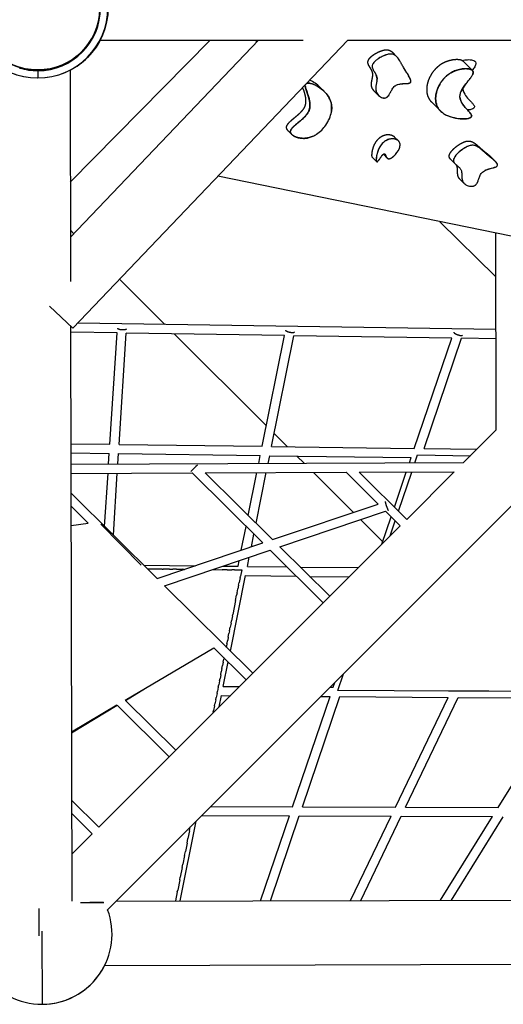
# Model space of a CAD drawing. Units: millimetres. Extents: x 51151 to 62064, y -7247 to 5737.
# Drawn here: x 55781 to 56828, y -2158 to -26 of the extents above; entities that cross this region are included whole.
import ezdxf

# ---------------------------------------------------------------- set-up
doc = ezdxf.new("R2010")
doc.units = ezdxf.units.MM
doc.header["$LTSCALE"] = 500
doc.header["$MEASUREMENT"] = 0
doc.layers.add('Default', color=7, linetype='Continuous', true_color=0x000000)
doc.layers.add('Make2D', color=7, linetype='Continuous', true_color=0x000000)

msp = doc.modelspace()

# ---------------------------------------------------------------- linework, layer by layer
at = {"layer": 'Default'}
msp.add_circle((55820.341, 0), 152.4, dxfattribs=at)
at = {"layer": 'Make2D'}
for p, q in [((56193.688, -69.901), (55891.046, -377.871)), ((55891.316, -496.827), (56298.668, -69.915)), ((55896.242, -694.029), (56491.736, -69.941)), ((55955.331, -69.868), (56395.202, -69.928)), ((56294.884, -73.881), (56290.847, -69.914)), ((56491.736, -69.941), (57745.82, -70.112)), ((56588.067, -96.21), (56596.943, -105.129)), ((56592.59, -101.946), (56592.666, -102.062)), ((56741.949, -116.158), (56761.259, -135.561)), ((55781.463, -129.04), (55781.513, -128.873)), ((55820.649, -136.162), (55820.685, -151.999)), ((55890.496, -134.841), (55891.534, -592.91)), ((55971.785, -1952.809), (57780.61, -143.408)), ((56737.709, -132.622), (56737.755, -132.558)), ((56688.267, -170.196), (56688.282, -170.084)), ((56431.774, -172.381), (56440.207, -180.854)), ((56436.171, -177.243), (56436.102, -177.159)), ((56557.592, -188.954), (56548.903, -180.223)), ((56554.253, -184.221), (56554.177, -184.18)), ((56586.206, -178.975), (56586.928, -177.711)), ((56692.001, -223.279), (56672.605, -203.79)), ((56449.462, -244.964), (56449.081, -245.705)), ((56370.369, -274.309), (56361.496, -265.393)), ((56367.822, -269.632), (56367.845, -269.642)), ((56592.317, -279.238), (56601.184, -288.148)), ((56595.401, -284.803), (56595.408, -284.834)), ((56556.455, -310.766), (56556.416, -310.817)), ((56576.82, -325.259), (56568.651, -317.05)), ((56572.591, -317.564), (56572.508, -317.578)), ((56604.437, -300.445), (56604.584, -299.754)), ((56554.06, -333.165), (56544.998, -324.06)), ((56723.464, -337.353), (56714.799, -328.646)), ((56721.372, -334.326), (56721.123, -334.114)), ((56801.635, -323.303), (56810.716, -332.427)), ((56805.058, -327.327), (56805.189, -327.527)), ((57166.116, -560.501), (56210.51, -364.671)), ((56743.057, -379.8), (56734.15, -370.85)), ((56740.022, -374.939), (56739.94, -374.899)), ((56811.555, -581.612), (56690.992, -463.135)), ((55891.282, -481.86), (55898.618, -489.175)), ((56811.342, -487.798), (56812.309, -914.421)), ((55997.568, -587.838), (56095.662, -685.647)), ((55845.707, -645.808), (55896.242, -694.029)), ((55891.753, -689.745), (55894.573, -1934.566)), ((55992.165, -704.039), (55891.782, -702.476)), ((56811.816, -696.791), (55907.041, -682.711)), ((55976.741, -945.091), (55992.165, -704.039)), ((55996.765, -945.362), (56012.186, -704.35)), ((56354.508, -709.677), (56012.186, -704.35)), ((56116.041, -705.966), (56315.297, -904.644)), ((56306.266, -949.553), (56354.508, -709.677)), ((56326.611, -949.828), (56374.845, -709.994)), ((56716.665, -715.313), (56374.845, -709.994)), ((56635.618, -954.012), (56716.665, -715.313)), ((56656.643, -954.297), (56737.676, -715.64)), ((56811.861, -716.795), (56737.676, -715.64)), ((56741.878, -984.874), (56812.309, -914.421)), ((56332.29, -921.587), (56361.081, -950.295)), ((55892.329, -943.948), (55976.741, -945.091)), ((55996.765, -945.362), (56306.266, -949.553)), ((56326.611, -949.828), (56635.618, -954.012)), ((56656.643, -954.297), (56770.898, -955.844)), ((55892.374, -963.95), (55975.463, -965.075)), ((55974.009, -987.789), (55975.463, -965.075)), ((55994.055, -987.713), (55995.486, -965.346)), ((55995.486, -965.346), (56302.254, -969.5)), ((56298.824, -986.556), (56302.254, -969.5)), ((56319.24, -986.478), (56322.599, -969.776)), ((56322.599, -969.776), (56628.858, -973.923)), ((56381.418, -970.572), (56397.074, -986.183)), ((56624.989, -985.317), (56628.858, -973.923)), ((56636.88, -985.272), (56642.765, -967.888)), ((56642.765, -967.888), (56756.945, -969.802)), ((55892.429, -988.098), (56741.878, -984.874)), ((55892.474, -1008.098), (56154.854, -1007.102)), ((55965.364, -1122.908), (55972.729, -1007.794)), ((55984.208, -1141.61), (55992.775, -1007.718)), ((56307.71, -1158.802), (56154.854, -1007.102)), ((56183.138, -1006.995), (56488.15, -1005.837)), ((56183.138, -1006.995), (56328.896, -1151.65)), ((56276.149, -1099.302), (56294.798, -1006.571)), ((56293.155, -1116.18), (56315.214, -1006.493)), ((56417.056, -1006.107), (56503.809, -1092.608)), ((56557.365, -1074.529), (56488.15, -1005.837)), ((56516.434, -1005.73), (56721.808, -1004.95)), ((56516.434, -1005.73), (56619.136, -1107.655)), ((56592.445, -1081.166), (56618.189, -1005.343)), ((56601.404, -1090.057), (56630.1, -1005.298)), ((56619.136, -1107.655), (56721.808, -1004.95)), ((55892.571, -1050.665), (56079.241, -1235.923)), ((55929.883, -1115.873), (55892.635, -1078.906)), ((56328.896, -1151.65), (56557.365, -1074.529)), ((56344.767, -1167.402), (56573.237, -1090.28)), ((56519.624, -1108.377), (56567.124, -1155.74)), ((56565.097, -1161.711), (56585.289, -1102.241)), ((56604.996, -1121.799), (56573.237, -1090.28)), ((55892.731, -1121.324), (55929.883, -1115.873)), ((55952.641, -1774.362), (56604.996, -1121.799)), ((56044.295, -1207.059), (55956.745, -1117.956)), ((56261.012, -1174.565), (56271.425, -1122.791)), ((56585.675, -1136.515), (56594.263, -1111.148)), ((56282.898, -1167.177), (56288.431, -1139.669)), ((56583.314, -1143.488), (56585.675, -1136.515)), ((56079.241, -1235.923), (56307.71, -1158.802)), ((56344.767, -1167.402), (56452.512, -1274.332)), ((56095.112, -1251.675), (56323.581, -1174.553)), ((56274.367, -1209.597), (56278.344, -1189.823)), ((56438.372, -1288.476), (56323.581, -1174.553)), ((56050.222, -1207.124), (56160.939, -1208.346)), ((56221.494, -1209.013), (56254.012, -1209.372)), ((56254.012, -1209.372), (56256.458, -1197.211)), ((56274.367, -1209.597), (56359.841, -1210.539)), ((56388.553, -1210.856), (56514.578, -1212.246)), ((56089.8, -1215.495), (56058.382, -1215.223)), ((56089.8, -1215.495), (56091.651, -1215.511)), ((56105.454, -1215.631), (56091.651, -1215.511)), ((56105.454, -1215.631), (56112.944, -1215.696)), ((56121.108, -1215.766), (56112.944, -1215.696)), ((56121.108, -1215.766), (56134.237, -1215.88)), ((56136.762, -1215.902), (56134.237, -1215.88)), ((56136.762, -1215.902), (56138.508, -1215.917)), ((56199.477, -1216.445), (56219.405, -1216.618)), ((56230.681, -1216.716), (56219.405, -1216.618)), ((56230.681, -1216.716), (56240.696, -1216.802)), ((56237.488, -1392.973), (56270.354, -1229.553)), ((56246.334, -1216.851), (56240.696, -1216.802)), ((56246.334, -1216.851), (56261.986, -1216.987)), ((56258.684, -1233.515), (56256.475, -1244.576)), ((56258.684, -1233.515), (56259.231, -1230.78)), ((56261.986, -1216.987), (56259.231, -1230.78)), ((56270.354, -1229.553), (56380.222, -1230.765)), ((56408.933, -1231.082), (56494.802, -1232.029)), ((56095.112, -1251.675), (56285.889, -1441.008)), ((56255.382, -1250.049), (56253.718, -1258.377)), ((56255.382, -1250.049), (56256.475, -1244.576)), ((56248.773, -1283.132), (56250.961, -1272.18)), ((56252.078, -1266.588), (56250.961, -1272.18)), ((56252.078, -1266.588), (56253.718, -1258.377)), ((56248.773, -1283.132), (56242.685, -1313.613)), ((56242.161, -1316.235), (56239.924, -1327.43)), ((56242.161, -1316.235), (56242.685, -1313.613)), ((56235.544, -1349.357), (56237.164, -1341.251)), ((56238.853, -1332.794), (56237.164, -1341.251)), ((56238.853, -1332.794), (56239.924, -1327.43)), ((56232.846, -1362.867), (56231.64, -1368.903)), ((56232.846, -1362.867), (56234.402, -1355.076)), ((56235.544, -1349.357), (56234.402, -1355.076)), ((56228.595, -1384.148), (56228.877, -1382.734)), ((56230.147, -1376.379), (56228.877, -1382.734)), ((56230.147, -1376.379), (56231.64, -1368.903)), ((56009.858, -1499.105), (56202.01, -1385.942)), ((56271.749, -1455.153), (56202.01, -1385.942)), ((56219.344, -1430.461), (56220.585, -1424.245)), ((56222.045, -1416.936), (56220.585, -1424.245)), ((56222.045, -1416.936), (56223.35, -1410.405)), ((56222.126, -1469.356), (56232.764, -1416.463)), ((56223.897, -1407.664), (56223.35, -1410.405)), ((56216.641, -1443.989), (56215.054, -1451.934)), ((56216.641, -1443.989), (56217.82, -1438.088)), ((56219.344, -1430.461), (56217.82, -1438.088)), ((56470.03, -1478.094), (56482.158, -1442.274)), ((56010.343, -1499.587), (56057.586, -1470.997)), ((56211.235, -1471.053), (56212.288, -1465.784)), ((56213.939, -1457.52), (56212.288, -1465.784)), ((56213.939, -1457.52), (56215.054, -1451.934)), ((56222.126, -1469.356), (56257.275, -1469.631)), ((56460.008, -1471.217), (56463.498, -1460.94)), ((56208.531, -1484.589), (56206.753, -1493.491)), ((56208.531, -1484.589), (56209.521, -1479.636)), ((56211.235, -1471.053), (56209.521, -1479.636)), ((56213.205, -1513.716), (56218.11, -1489.326)), ((56218.11, -1489.326), (56237.436, -1489.477)), ((56372.2, -1729.83), (56453.235, -1491.165)), ((56393.296, -1729.905), (56474.301, -1491.33)), ((56433.437, -1491.01), (56453.235, -1491.165)), ((56453.276, -1471.165), (56460.008, -1471.217)), ((56591.819, -1478.809), (56470.03, -1478.094)), ((56474.301, -1491.33), (56708.553, -1493.162)), ((56709.364, -1479.499), (56591.819, -1478.809)), ((56715.085, -1479.533), (56709.364, -1479.499)), ((56769.141, -1479.85), (56715.085, -1479.533)), ((56774.619, -1479.882), (56769.141, -1479.85)), ((56796.369, -1480.01), (56774.619, -1479.882)), ((56797.014, -1480.014), (56796.369, -1480.01)), ((56948.602, -1480.904), (56797.014, -1480.014)), ((55893.741, -1567.489), (55992.039, -1509.599)), ((55893.747, -1570.148), (55992.706, -1510.261)), ((56105.125, -1621.83), (55992.706, -1510.261)), ((56010.343, -1499.587), (56119.265, -1607.685)), ((56203.122, -1511.67), (56201.216, -1521.209)), ((56203.122, -1511.67), (56203.985, -1507.349)), ((56205.827, -1498.128), (56203.985, -1507.349)), ((56205.827, -1498.128), (56206.753, -1493.491)), ((56594.743, -1730.628), (56708.553, -1493.162)), ((56616.884, -1730.707), (56730.648, -1493.335)), ((56730.648, -1493.335), (56963.712, -1495.158)), ((56817.149, -1731.426), (56963.712, -1495.158)), ((56200.416, -1525.214), (56200.093, -1526.831)), ((56200.416, -1525.214), (56201.216, -1521.209)), ((55894.078, -1716.242), (55952.641, -1774.362)), ((55938.501, -1788.506), (55894.142, -1744.483)), ((56195.328, -1729.195), (56372.2, -1729.83)), ((56393.296, -1729.905), (56594.743, -1730.628)), ((56616.884, -1730.707), (56817.149, -1731.426)), ((56128.686, -1933.966), (56163.457, -1761.076)), ((56175.406, -1749.124), (56365.418, -1749.805)), ((56303.04, -1933.52), (56365.418, -1749.805)), ((56324.18, -1933.466), (56386.513, -1749.881)), ((56386.513, -1749.881), (56585.174, -1750.594)), ((56497.743, -1933.021), (56585.174, -1750.594)), ((56519.949, -1932.964), (56607.315, -1750.673)), ((56607.315, -1750.673), (56804.77, -1751.382)), ((56692.404, -1932.522), (56804.77, -1751.382)), ((56715.977, -1932.462), (56828.253, -1751.466)), ((55894.342, -1832.68), (55938.501, -1788.506)), ((56149.05, -1782.36), (56145.74, -1798.933)), ((56149.05, -1782.36), (56150.766, -1773.771)), ((56143.775, -1808.768), (56140.183, -1826.75)), ((56143.775, -1808.768), (56145.74, -1798.933)), ((56138.499, -1835.182), (56140.183, -1826.75)), ((56133.221, -1861.602), (56134.625, -1854.574)), ((56138.499, -1835.182), (56134.625, -1854.574)), ((56133.221, -1861.602), (56129.066, -1882.404)), ((56127.943, -1888.028), (56123.506, -1910.239)), ((56127.943, -1888.028), (56129.066, -1882.404)), ((56122.663, -1914.458), (56118.761, -1933.992)), ((56122.663, -1914.458), (56123.506, -1910.239)), ((55963.247, -1938.019), (55913.203, -1938.133)), ((55962.878, -1937.176), (55933.301, -1937.243)), ((55990.267, -1934.321), (56887.044, -1932.024)), ((55823.928, -1998.538), (55823.819, -1950.399)), ((55823.953, -2009.496), (55823.928, -1998.538)), ((55829.429, -1999.181), (55829.444, -2005.832)), ((55829.444, -2005.832), (55829.788, -2157.718)), ((57697.469, -2069.648), (55965.142, -2074.086)), ((57694.636, -2069.655), (55965.142, -2074.086))]:
    msp.add_line(p, q, dxfattribs=at)
msp.add_circle((55820.34, 0), 134.595, dxfattribs=at)
for centre, radius, start, end in [((55820.341, 0), 134.801, 70.447787, 253.233105), ((55820.341, 0), 134.769, 70.447787, 253.233105), ((55820.34, 0), 134.801, 253.23357, 70.447322), ((55820.34, 0), 134.77, 253.233667, 70.447225), ((55820.334, 0.006), 136.169, 270.132432, 0.127119), ((55820.34, 0), 152, 270.129774, 0.129774), ((55820.34, 0), 152, 180.129774, 270.129774), ((55820.34, 0), 152.4, 297.409402, 332.712596), ((55820.341, 0.004), 136.166, 253.233636, 270.129384), ((56535.462, -154.036), 19.512, 351.971322, 25.702022), ((56404.248, -167.958), 4.597, 154.469515, 161.473263), ((56405.123, -171.501), 8.317, 93.552922, 109.907707), ((56379.683, -224.012), 73.343, 44.745785, 66.515574), ((55842.808, -366.997), 584.26, 18.886855, 19.434081), ((56713.437, -156.867), 62.536, 242.705122, 242.740201), ((56382.626, -212.024), 74.42, 303.861005, 325.820657), ((56383.242, -211.247), 74.309, 334.923135, 336.799378), ((56385.925, -212.377), 71.397, 337.428816, 339.332636), ((56607.676, -328.887), 54.332, 145.314088, 162.503764), ((56562.124, -287.71), 44.302, 309.954626, 338.879767), ((56582.465, -295.532), 22.502, 338.79467, 349.14427), ((56545.238, -268.364), 69.977, 308.776568, 310.38023), ((56757.263, -367.654), 62.737, 44.986513, 47.68439), ((56365.137, -1201.704), 290.652, 133.246835, 137.190186), ((55829.444, -2005.832), 151.896, 270.129768, 20.430725), ((55829.444, -2005.832), 151.896, 270.129768, 333.29811), ((55829.445, -2005.832), 151.896, 214.644919, 270.129745)]:
    msp.add_arc(centre, radius, start, end, dxfattribs=at)
for points, weights, degree, knots in [([(56548.903, -180.223), (56548.122, -179.44), (56547.4, -178.603), (56546.739, -177.716), (56545.376, -175.884), (56544.186, -173.701), (56543.518, -171.294), (56542.924, -169.153), (56542.742, -166.883), (56543.048, -161.798), (56543.513, -159.14), (56544.038, -156.484), (56544.564, -153.825), (56545.141, -151.155), (56545.469, -148.564), (56545.803, -145.932), (56545.861, -143.517), (56545.456, -141.259), (56545.035, -138.911), (56544.081, -136.688), (56542.035, -132.758), (56540.898, -130.989), (56539.718, -129.088), (56538.601, -127.287), (56537.352, -125.244), (56536.484, -123.231), (56535.683, -121.371), (56534.945, -118.992), (56535.344, -116.378), (56535.375, -116.174), (56535.413, -115.972), (56535.457, -115.771), (56536.174, -112.497), (56538.635, -109.279), (56541.44, -106.57), (56543.723, -104.365), (56546.318, -102.404), (56551.358, -99.085), (56554.015, -97.59), (56556.573, -96.335), (56559.071, -95.103), (56561.641, -94.029), (56564.273, -93.116), (56566.791, -92.251), (56569.344, -91.57), (56571.729, -91.207), (56575.3, -90.663), (56578.431, -90.843), (56581.227, -91.789), (56583.955, -92.712), (56586.164, -94.298), (56588.067, -96.21)], [1, 0.99829920545, 0.99829920545, 1, 1, 1, 1, 1, 1, 1, 1, 1, 1, 1, 1, 1, 1, 1, 1, 1, 1, 1, 1, 1, 1, 1, 1, 1, 1, 0.99965691037, 0.99965691037, 1, 1, 1, 1, 1, 1, 1, 1, 1, 0.998712166128, 0.998712166128, 1, 1, 1, 1, 1, 1, 1, 1, 1, 1], 3, [0, 0, 0, 0, 3.31450574, 3.31450574, 3.31450574, 15.23338844, 15.23338844, 15.23338844, 25.54412374, 25.54412374, 35.61939175, 35.61939175, 35.61939175, 45.76045602, 45.76045602, 45.76045602, 55.95574762, 55.95574762, 55.95574762, 66.74274881, 66.74274881, 78.08517801, 78.08517801, 78.08517801, 89.20761336, 89.20761336, 89.20761336, 99.78452639, 99.78452639, 99.78452639, 100.40127309, 100.40127309, 100.40127309, 112.52899699, 112.52899699, 112.52899699, 122.17581899, 122.17581899, 131.83899411, 131.83899411, 131.83899411, 140.19020027, 140.19020027, 140.19020027, 149.79575805, 149.79575805, 149.79575805, 163.86903964, 163.86903964, 163.86903964, 177.75164265, 177.75164265, 177.75164265, 177.75164265]), ([(56741.949, -116.158), (56741.1, -115.308), (56738.84, -113.938), (56734.687, -112.744), (56729.63, -112.19), (56723.893, -112.304), (56717.729, -113.074), (56709.452, -114.912), (56703.416, -117.138), (56699.609, -119.005), (56696.16, -120.705), (56692.884, -122.718), (56689.809, -125.026), (56686.913, -127.193), (56681.176, -132.29), (56673.917, -141.274), (56668.061, -151.583), (56664.163, -162.207), (56662.241, -172.907), (56662.387, -182.959), (56664.695, -192.397), (56667.731, -197.91), (56669.637, -200.401), (56670.552, -201.595), (56671.542, -202.726), (56672.605, -203.79)], [1, 1, 1, 1, 1, 1, 1, 1, 1, 1, 0.997122959233, 0.997122959233, 1, 1, 1, 1, 1, 1, 1, 1, 1, 1, 1, 0.998577710333, 0.998577710333, 1], 3, [0, 0, 0, 0, 3.59234111, 7.82194891, 12.89938908, 18.81331908, 25.01047765, 31.50989874, 44.22666736, 44.22666736, 44.22666736, 55.74513849, 55.74513849, 55.74513849, 66.59505873, 78.69144435, 90.27244656, 102.05294798, 112.51169407, 122.7609459, 132.04419804, 141.45273211, 141.45273211, 141.45273211, 145.96071187, 145.96071187, 145.96071187, 145.96071187]), ([(56698.956, -228.899), (56695.175, -226.408), (56691.734, -223.426), (56689.033, -219.89), (56687.127, -217.399), (56684.091, -211.886), (56681.783, -202.448), (56681.637, -192.396), (56683.559, -181.696), (56687.458, -171.072), (56695.105, -157.611), (56703.079, -149.103), (56709.205, -144.515), (56709.997, -143.922), (56710.802, -143.348), (56711.62, -142.793)], [1, 1, 1, 1, 1, 1, 1, 1, 1, 1, 1, 1, 1, 0.999820566097, 0.999820566097, 1], 3, [97.59408496, 97.59408496, 97.59408496, 97.59408496, 120.6580743, 120.6580743, 120.6580743, 130.06660837, 139.3498605, 149.59911234, 160.05785843, 171.83835984, 183.41936206, 206.36566792, 206.36566792, 206.36566792, 209.33191655, 209.33191655, 209.33191655, 209.33191655]), ([(56714.556, -140.918), (56716.005, -140.048), (56717.489, -139.24), (56719.005, -138.494), (56721.167, -137.433), (56725.891, -135.454), (56733.257, -133.302), (56740.798, -131.987), (56747.823, -131.602), (56753.875, -132.142), (56758.067, -133.384), (56760.598, -134.888), (56761.947, -136.198), (56762.819, -137.748), (56763.038, -138.83), (56763.07, -139.396), (56763.162, -141.05), (56762.57, -142.924), (56761.665, -144.812)], [1, 0.999417559705, 0.999417559705, 1, 1, 1, 1, 1, 1, 1, 1, 1, 1, 1, 1, 1, 1, 1, 1], 3, [0, 0, 0, 0, 5.06808671, 5.06808671, 5.06808671, 12.29126203, 20.41220435, 28.04882267, 35.22325328, 41.47280515, 46.2210499, 48.23998375, 50.24889506, 51.81574392, 53.51677107, 53.51677107, 53.51677107, 60.53904599, 60.53904599, 60.53904599, 60.53904599]), ([(56416.061, -278.269), (56412.457, -279.922), (56408.682, -281.134), (56404.79, -281.886), (56402.499, -282.32), (56397.824, -282.839), (56390.882, -282.637), (56384.23, -281.531), (56378.233, -279.618), (56373.272, -277.01), (56369.623, -273.827), (56367.893, -270.686), (56367.607, -268.116), (56367.765, -266.933), (56367.903, -266.37), (56368.066, -265.705), (56368.573, -264.376), (56369.745, -262.403), (56371.331, -260.347), (56374.112, -257.343), (56377.469, -254.311), (56382.989, -249.646), (56388.538, -245.164), (56394.529, -239.909), (56399.068, -235.477), (56401.817, -232.283), (56403.058, -230.626), (56404.312, -228.972), (56405.418, -227.216), (56406.369, -225.37), (56407.116, -223.898), (56408.306, -220.937), (56409.796, -214.394), (56409.757, -205.387), (56407.708, -196.111), (56405.012, -187.48), (56402.944, -181.76), (56401.217, -176.646), (56400.353, -173.771), (56399.786, -171.15), (56399.565, -169.379), (56399.575, -167.829), (56399.752, -166.909), (56399.889, -166.498)], [1, 0.995242382508, 0.995242382508, 1, 1, 1, 1, 1, 1, 1, 1, 1, 1, 1, 1, 1, 1, 1, 1, 1, 1, 1, 1, 1, 1, 1, 1, 0.997505038132, 0.997505038132, 1, 1, 1, 1, 1, 1, 1, 1, 1, 1, 1, 1, 1, 1, 1], 3, [0, 0, 0, 0, 11.86538018, 11.86538018, 11.86538018, 18.85881875, 25.94216099, 32.64753306, 39.04488618, 44.76676007, 49.38244412, 53.43279545, 55.2940998, 57.02148472, 57.02148472, 57.02148472, 59.07370741, 61.26798769, 63.88888149, 66.85421441, 73.53784159, 77.4468125, 88.53957689, 94.93152466, 101.35151699, 107.55826473, 107.55826473, 107.55826473, 113.7786704, 113.7786704, 113.7786704, 118.7229769, 123.33509348, 133.82383178, 145.52105251, 151.7427993, 160.95404714, 163.7571291, 167.94202996, 169.9527929, 171.79691671, 173.28843973, 174.58989345, 174.58989345, 174.58989345, 174.58989345]), ([(56395.611, -177.872), (56396.357, -180.049), (56397.051, -182.244), (56397.693, -184.454), (56398.96, -188.86), (56400.076, -193.802), (56400.372, -198.829), (56400.663, -203.781), (56400.241, -209.997), (56397.147, -216.103), (56396.196, -217.949), (56395.089, -219.705), (56393.835, -221.36), (56391.12, -224.986), (56387.682, -228.418), (56384.334, -231.452), (56381.529, -233.994), (56378.686, -236.352), (56375.794, -238.738), (56372.776, -241.228), (56369.071, -244.249), (56366.17, -246.95), (56364.615, -248.397), (56362.987, -250.026), (56361.652, -251.687), (56360.252, -253.428), (56359.124, -255.26), (56358.675, -257.097), (56358.093, -259.475), (56358.736, -261.473), (56359.592, -262.951), (56360.12, -263.845), (56360.758, -264.664), (56361.496, -265.393)], [1, 0.999814225346, 0.999814225346, 1, 1, 1, 1, 1, 1, 1, 0.997503402375, 0.997503402375, 1, 1, 1, 1, 1, 1, 1, 1, 1, 1, 1, 1, 1, 1, 1, 1, 1, 1, 1, 0.994468263931, 0.994468263931, 1], 3, [5.58021521, 5.58021521, 5.58021521, 5.58021521, 12.48419327, 12.48419327, 12.48419327, 34.56992099, 34.56992099, 34.56992099, 57.33638522, 57.33638522, 57.33638522, 63.55666854, 63.55666854, 63.55666854, 77.55023647, 77.55023647, 77.55023647, 88.90936506, 88.90936506, 88.90936506, 101.71868254, 101.71868254, 101.71868254, 108.30037197, 108.30037197, 108.30037197, 115.08609022, 115.08609022, 115.08609022, 124.24700675, 124.24700675, 124.24700675, 127.35260599, 127.35260599, 127.35260599, 127.35260599]), ([(56544.998, -324.06), (56544.909, -323.968), (56544.83, -323.867), (56544.763, -323.758), (56544.486, -323.316), (56544.319, -322.701), (56544.215, -322.131), (56543.788, -319.782), (56544.057, -316.259), (56544.427, -313.519), (56544.858, -310.363), (56545.518, -307.247), (56546.403, -304.187), (56548.251, -297.85), (56551.554, -290.637), (56557.177, -284.657), (56560.068, -281.583), (56563.291, -279.147), (56566.698, -277.423), (56570.042, -275.731), (56573.312, -274.849), (56576.332, -274.542), (56578.917, -274.273), (56581.512, -274.416), (56584.052, -274.97), (56586.394, -275.494), (56588.559, -276.382), (56590.37, -277.625), (56591.068, -278.101), (56591.719, -278.641), (56592.317, -279.238)], [1, 0.99591569656, 0.99591569656, 1, 1, 1, 1, 1, 1, 1, 0.998226619755, 0.998226619755, 1, 1, 1, 1, 1, 1, 1, 1, 1, 1, 0.991551734514, 0.991551734514, 1, 1, 1, 1, 0.997103492509, 0.997103492509, 1], 3, [0, 0, 0, 0, 0.38327699, 0.38327699, 0.38327699, 3.14490316, 3.14490316, 3.14490316, 15.09830937, 15.09830937, 15.09830937, 24.64562542, 24.64562542, 24.64562542, 49.46049227, 49.46049227, 49.46049227, 62.03773695, 62.03773695, 62.03773695, 74.47557013, 74.47557013, 74.47557013, 82.23994729, 82.23994729, 82.23994729, 93.60948899, 93.60948899, 93.60948899, 96.14123447, 96.14123447, 96.14123447, 96.14123447]), ([(56714.799, -328.646), (56714.449, -328.296), (56714.111, -327.934), (56713.786, -327.56), (56712.436, -326.003), (56711.079, -323.932), (56711.094, -321.306), (56711.112, -318.087), (56713.151, -314.405), (56715.76, -311.067), (56718.259, -307.871), (56721.41, -304.813), (56724.491, -302.218), (56727.474, -299.708), (56730.625, -297.413), (56733.929, -295.345), (56737.105, -293.362), (56740.477, -291.58), (56743.658, -290.36), (56746.153, -289.404), (56748.534, -288.792), (56750.827, -288.554), (56752.823, -288.335), (56754.828, -288.425), (56756.796, -288.82), (56758.566, -289.19), (56760.273, -289.786), (56761.89, -290.597)], [1, 0.999609086698, 0.999609086698, 1, 1, 1, 1, 1, 1, 1, 1, 1, 1, 0.998362354573, 0.998362354573, 1, 1, 1, 1, 1, 1, 1, 0.992134404092, 0.992134404092, 1, 0.99441266527, 0.99441266527, 1], 3, [0, 0, 0, 0, 1.4853553, 1.4853553, 1.4853553, 12.92262785, 12.92262785, 12.92262785, 26.17723511, 26.17723511, 26.17723511, 38.74375939, 38.74375939, 38.74375939, 50.42908683, 50.42908683, 50.42908683, 62.52280198, 62.52280198, 62.52280198, 71.80748799, 71.80748799, 71.80748799, 77.80569898, 77.80569898, 77.80569898, 83.21533268, 83.21533268, 83.21533268, 83.21533268]), ([(56761.89, -290.597), (56763.471, -291.394), (56764.981, -292.317), (56766.41, -293.362), (56769.053, -295.262), (56771.728, -297.64), (56774.125, -299.805), (56776.609, -302.047), (56779.073, -304.309), (56781.62, -306.481)], [1, 0.997748559924, 0.997748559924, 1, 1, 1, 1, 1, 1, 1], 3, [83.21533268, 83.21533268, 83.21533268, 83.21533268, 88.52031049, 88.52031049, 88.52031049, 105.88041306, 105.88041306, 105.88041306, 123.23385654, 123.23385654, 123.23385654, 123.23385654]), ([(56781.62, -306.481), (56785.539, -309.825), (56789.628, -312.985), (56793.621, -316.244), (56795.626, -317.864), (56797.585, -319.537), (56799.498, -321.263)], [1, 1, 1, 1, 0.99975228237, 0.99975228237, 1], 3, [0, 0, 0, 0, 26.70751441, 26.70751441, 26.70751441, 34.43699801, 34.43699801, 34.43699801, 34.43699801]), ([(56576.964, -325.402), (56577.14, -325.585), (56577.329, -325.756), (56577.528, -325.913), (56578.483, -326.657), (56579.71, -327.026), (56582.784, -326.699), (56584.448, -326.028), (56588.211, -323.807), (56590.289, -322.092), (56592.186, -320.23)], [1, 0.998395138102, 0.998395138102, 1, 1, 1, 1, 1, 1, 1, 1], 3, [0, 0, 0, 0, 0.76165726, 0.76165726, 0.76165726, 7.203111, 7.203111, 13.60379947, 13.60379947, 21.66848956, 21.66848956, 21.66848956, 21.66848956]), ([(56734.15, -370.85), (56733.372, -370.075), (56732.682, -369.222), (56732.087, -368.299), (56730.963, -366.536), (56730.258, -364.528), (56729.843, -362.234), (56729.43, -359.95), (56729.331, -357.552), (56729.282, -355.061), (56729.235, -352.6), (56729.237, -350.105), (56729, -347.746), (56728.759, -345.351), (56728.28, -343.186), (56727.334, -341.273), (56727.211, -341.023), (56727.079, -340.776), (56726.939, -340.534)], [1, 0.996150214056, 0.996150214056, 1, 1, 1, 1, 1, 1, 1, 1, 1, 1, 1, 1, 1, 0.999671762305, 0.999671762305, 1], 3, [0, 0, 0, 0, 3.28781014, 3.28781014, 3.28781014, 13.82667263, 13.82667263, 13.82667263, 24.3238249, 24.3238249, 24.3238249, 34.79312135, 34.79312135, 34.79312135, 45.3128022, 45.3128022, 45.3128022, 46.15070957, 46.15070957, 46.15070957, 46.15070957]), ([(55992.837, -693.682), (55993.103, -696.205), (56002.647, -696.816), (56012.192, -697.427), (56012.777, -694.957)], [0.982266230892, 0.716259694274, 1, 0.716259694274, 0.982266230892], 2, [0.49087385, 0.49087385, 0.49087385, 15.70796327, 15.70796327, 30.92505268, 30.92505268, 30.92505268]), ([(56356.864, -698.011), (56356.787, -700.56), (56366.163, -702.446), (56375.539, -704.331), (56376.452, -701.95)], [0.982266230892, 0.716259694274, 1, 0.716259694274, 0.982266230892], 2, [0.49087385, 0.49087385, 0.49087385, 15.70796327, 15.70796327, 30.92505268, 30.92505268, 30.92505268]), ([(56721.051, -702.429), (56720.636, -704.976), (56729.692, -708.051), (56738.748, -711.126), (56739.97, -708.852)], [0.982266230892, 0.716259694274, 1, 0.716259694274, 0.982266230892], 2, [0.49087385, 0.49087385, 0.49087385, 15.70796327, 15.70796327, 30.92505268, 30.92505268, 30.92505268]), ([(56572.672, -1069.373), (56572.237, -1069.969), (56575.296, -1079.031), (56578.355, -1088.092), (56579.062, -1088.303)], [0.982266230892, 0.716259694274, 1, 0.716259694274, 0.982266230892], 2, [0.49087385, 0.49087385, 0.49087385, 15.70796327, 15.70796327, 30.92505268, 30.92505268, 30.92505268])]:
    msp.add_rational_spline(points, weights, degree=degree, knots=knots, dxfattribs=at)
for points, knots in [([(56611.299, -127.442), (56610.564, -126.195), (56609.477, -124.313), (56607.756, -121.279), (56606.435, -118.909), (56604.748, -115.942), (56602.917, -112.89), (56600.906, -109.903), (56599.138, -107.66), (56597.399, -105.678), (56595.193, -103.607), (56592.19, -101.663), (56588.998, -100.529), (56584.958, -100.02), (56579.984, -100.482), (56573.806, -102.155), (56567.05, -104.875), (56560.407, -108.378), (56554.506, -112.323), (56549.824, -116.331), (56546.903, -119.834), (56545.354, -122.634), (56544.874, -124.017), (56544.721, -124.705)], [0, 0, 0, 0, 4.34082568, 6.52078855, 10.4650518, 12.47927847, 16.76091593, 21.1399487, 23.27525829, 25.32462467, 29.04959652, 32.3240896, 36.00151077, 39.13190707, 44.48602649, 50.89574136, 58.29442743, 66.30323366, 73.39825723, 79.55625634, 84.75178807, 87.01056257, 89.12482914, 89.12482914, 89.12482914, 89.12482914]), ([(56602.708, -112.628), (56601.904, -111.343), (56600.397, -109.069), (56597.995, -106.11), (56595.638, -103.864), (56593.138, -102.141), (56590.392, -100.908), (56587.465, -100.24), (56584.26, -100.064), (56582.11, -100.262), (56580.921, -100.443), (56578.538, -100.807), (56575.984, -101.489), (56570.941, -103.222), (56568.333, -104.315), (56562.895, -106.985), (56559.705, -108.794), (56556.663, -110.915)], [0, 0, 0, 0, 4.54686275, 8.17680989, 11.416661, 14.289232, 17.25492301, 20.40318966, 23.25242312, 26.86110862, 26.86110862, 26.86110862, 36.73897518, 36.73897518, 46.64794476, 46.64794476, 57.74615358, 57.74615358, 57.74615358, 57.74615358]), ([(56544.728, -124.707), (56544.702, -124.809), (56544.678, -124.912), (56544.656, -125.014), (56544.027, -127.885), (56544.833, -130.502), (56546.55, -134.486), (56547.798, -136.529), (56549.982, -140.048), (56551.213, -141.964), (56552.28, -144.013)], [122.22324334, 122.22324334, 122.22324334, 122.22324334, 122.60217554, 122.60217554, 122.60217554, 133.86664016, 133.86664016, 145.36917107, 145.36917107, 156.35399435, 156.35399435, 156.35399435, 156.35399435]), ([(56544.594, -125.369), (56544.516, -125.862), (56544.429, -126.938), (56544.629, -129.274), (56545.593, -132.317), (56547.853, -136.65), (56550.372, -140.544), (56552.434, -144.202), (56553.604, -146.742), (56554.478, -149.272), (56554.927, -151.848), (56554.997, -154.643), (56554.706, -157.905), (56554.289, -160.304), (56554.036, -161.647)], [0, 0, 0, 0, 1.49792082, 3.2340109, 6.99426029, 11.01554747, 17.87002715, 20.90170819, 23.6057203, 26.25277292, 28.91454394, 31.42279501, 34.62525086, 38.72478059, 38.72478059, 38.72478059, 38.72478059]), ([(56553.083, -166.541), (56552.72, -168.509), (56552.133, -172.046), (56551.981, -177.036), (56552.866, -181.483), (56554.923, -185.743), (56558.163, -189.778), (56562.296, -193.051), (56566.696, -195.021), (56570.39, -195.483), (56573.118, -195.085), (56575.179, -194.331), (56577.048, -193.13), (56579.287, -190.92), (56581.19, -188.122), (56583.744, -183.624), (56586.063, -179.011), (56589.08, -174.16), (56591.555, -171.224), (56593.817, -169.241), (56595.633, -168.009), (56597.571, -166.987), (56600.339, -165.868), (56604.228, -164.903), (56608.529, -164.399), (56612.869, -164.177), (56615.899, -164.103), (56618.538, -164.002), (56620.044, -163.908), (56622.012, -163.724), (56623.702, -163.455), (56625.206, -162.951), (56626.408, -162.341), (56627.306, -161.353), (56627.755, -160.041), (56627.918, -158.436), (56627.511, -155.957), (56626.342, -152.769), (56624.49, -148.921), (56621.062, -142.881), (56616.395, -135.71), (56612.788, -129.958), (56611.299, -127.442)], [0, 0, 0, 0, 6.0067587, 10.74576945, 14.91684436, 19.50335082, 24.83152558, 30.35412237, 35.20065099, 39.16966536, 41.37719645, 43.42765326, 45.7191478, 47.99871763, 52.82696037, 55.82789154, 63.52458961, 68.30125223, 72.94394837, 75.00147954, 77.30890288, 79.51469233, 81.56523853, 86.25522676, 91.49599198, 94.54070753, 99.29070965, 100.58778105, 102.4638739, 103.81805155, 106.5170826, 107.58306592, 108.56438708, 110.54381539, 111.45277756, 112.68680855, 115.3538981, 118.92531377, 122.86047475, 128.15129871, 139.75244461, 148.52151349, 148.52151349, 148.52151349, 148.52151349]), ([(56738.745, -114.086), (56742.797, -113.107), (56746.829, -112.516), (56754.529, -112.136), (56758.547, -112.374), (56763.589, -113.773), (56765.252, -114.465), (56767.859, -116.463), (56768.961, -117.893), (56769.073, -119.906), (56769.208, -122.313), (56767.893, -125.184), (56766.277, -127.885), (56764.838, -130.289), (56762.922, -132.93), (56761.062, -135.378)], [257.99207723, 257.99207723, 257.99207723, 257.99207723, 273.96522288, 273.96522288, 290.76541955, 290.76541955, 299.33200041, 299.33200041, 307.89612935, 307.89612935, 307.89612935, 318.11012729, 318.11012729, 318.11012729, 327.13555044, 327.13555044, 327.13555044, 327.13555044]), ([(56602.647, -165.34), (56603.665, -165.117), (56605.814, -164.745), (56608.996, -164.434), (56613.409, -164.197), (56617.609, -164.168), (56621.618, -163.931), (56623.951, -163.588), (56625.323, -163.129), (56625.856, -162.843), (56627.954, -161.71), (56628.066, -159.67), (56627.942, -157.329), (56627.627, -156.121), (56627.3, -155.125), (56626.484, -152.633), (56625.074, -149.897), (56622.59, -145.441), (56621.132, -143.062), (56617.639, -137.505), (56615.464, -134.187), (56613.353, -130.813)], [0, 0, 0, 0, 3.12897607, 6.53600903, 9.58847816, 16.38490152, 19.12874489, 21.6356121, 23.44430717, 23.44430717, 23.44430717, 29.59940054, 29.59940054, 35.73854821, 35.73854821, 35.73854821, 48.49126442, 48.49126442, 61.86193344, 61.86193344, 82.4191106, 82.4191106, 82.4191106, 82.4191106]), ([(56759.68, -234.309), (56759.703, -233.909), (56759.575, -233.063), (56759.071, -231.71), (56758.217, -230.189), (56756.635, -227.95), (56754.735, -225.726), (56751.487, -222.094), (56748.006, -218.386), (56743.214, -212.825), (56738.84, -206.87), (56735.77, -200.53), (56734.542, -195.317), (56734.294, -191.421), (56734.717, -187.524), (56735.794, -183.7), (56737.46, -179.766), (56740.426, -174.313), (56746.164, -166.015), (56752.605, -158.232), (56757.585, -151.677), (56759.802, -148.344), (56761.506, -145.311), (56762.597, -142.543), (56763.039, -139.916), (56762.64, -137.599), (56761.314, -135.546), (56759.04, -133.878), (56755.713, -132.63), (56751.535, -131.931), (56746.686, -131.732), (56741.494, -132.048), (56736.144, -132.818), (56730.671, -134.078), (56723.829, -136.252), (56717.317, -139.202), (56711.522, -142.762), (56705.922, -146.884), (56700.925, -151.547), (56697.005, -156.216), (56694.985, -158.891), (56694.011, -160.283), (56693.57, -160.943)], [0, 0, 0, 0, 1.19923231, 2.54578509, 4.31831572, 6.4171743, 10.76645086, 13.08252958, 21.03959019, 26.01741387, 35.10620895, 43.15358653, 47.01540625, 51.0954676, 54.83155637, 58.72799574, 62.98017906, 67.63190913, 77.32981011, 93.20078363, 97.93246005, 102.02108769, 105.20029243, 108.36059928, 110.91330293, 113.12369502, 115.28513345, 118.10305568, 121.47474456, 125.88389735, 130.76500386, 136.02218567, 141.46524979, 146.97325629, 152.85122788, 162.98726145, 168.35399875, 173.23298465, 183.83202052, 188.79224987, 191.50735122, 193.88780087, 193.88780087, 193.88780087, 193.88780087]), ([(56399.598, -169.155), (56399.69, -170.067), (56400.038, -171.971), (56400.883, -175.087), (56402.094, -178.773), (56403.303, -182.421), (56404.329, -185.369), (56405.015, -187.461), (56405.947, -190.301), (56407.053, -193.957), (56408.232, -198.41), (56408.949, -201.99), (56409.425, -205.2), (56409.767, -208.561), (56409.862, -214.058), (56408.972, -219.599), (56407.036, -224.534), (56404.609, -228.938), (56400.047, -234.637), (56394.389, -240.089), (56387.039, -246.469), (56380.292, -251.937), (56374.418, -257.214), (56371.454, -260.332), (56369.74, -262.503), (56368.523, -264.524), (56368.033, -265.849), (56367.881, -266.497)], [0, 0, 0, 0, 2.74767735, 5.79726833, 9.68436563, 14.38093215, 17.32985736, 19.04747634, 20.98567264, 26.29805166, 30.5022608, 34.80377023, 37.2447078, 40.2350336, 44.93505029, 53.71493599, 56.93187866, 60.78244156, 68.77332171, 78.7385367, 84.34380692, 97.96449868, 104.79103131, 108.01915971, 110.86191138, 113.07806071, 115.07529613, 115.07529613, 115.07529613, 115.07529613]), ([(56401.953, -164.035), (56402.672, -163.629), (56403.448, -163.411), (56405.43, -163.041), (56406.822, -163.075), (56410.154, -163.396), (56412.38, -163.963), (56414.301, -164.584), (56419.108, -166.137), (56423.901, -168.625), (56432.095, -173.823), (56436.041, -176.9), (56446.386, -186.73), (56452.841, -195.399), (56455.451, -205.603), (56457.235, -212.575), (56457.322, -220.774), (56455.172, -229.677)], [3.4595697, 3.4595697, 3.4595697, 3.4595697, 6.31701406, 6.31701406, 12.01371176, 12.01371176, 22.72681927, 22.72681927, 22.72681927, 47.92154152, 47.92154152, 73.82561143, 73.82561143, 124.02163031, 124.02163031, 124.02163031, 157.98977121, 157.98977121, 157.98977121, 157.98977121]), ([(56444.187, -253.828), (56447.146, -249.507), (56452.2, -240.357), (56456.544, -225.989), (56457.076, -214.035), (56455.493, -205.377), (56453.266, -198.908), (56449.933, -192.558), (56445.319, -186.211), (56439.661, -180.118), (56432.911, -174.435), (56425.645, -169.648), (56419.429, -166.612), (56414.578, -164.818), (56411.026, -163.814), (56407.753, -163.23), (56405.711, -163.133), (56404.83, -163.185)], [0, 0, 0, 0, 15.70922187, 31.21231928, 44.72748705, 51.28952931, 57.51158979, 65.21447807, 72.72457257, 81.00998896, 90.11324631, 99.14655725, 107.06783869, 110.81789561, 114.65751446, 118.12866738, 120.7752255, 120.7752255, 120.7752255, 120.7752255]), ([(56554.04, -161.647), (56553.784, -163.001), (56553.502, -164.364), (56552.125, -171.326), (56551.47, -176.055), (56552.712, -180.533), (56553.38, -182.939), (56554.569, -185.122), (56557.307, -188.8), (56558.984, -190.462), (56560.917, -191.877), (56561.002, -191.938), (56561.087, -191.999)], [182.24973732, 182.24973732, 182.24973732, 182.24973732, 187.31831591, 187.31831591, 208.20399002, 208.20399002, 208.20399002, 220.17611572, 220.17611572, 232.2462061, 232.2462061, 232.7936353, 232.7936353, 232.7936353, 232.7936353]), ([(56691.891, -163.56), (56690.101, -166.46), (56687.745, -170.98), (56685.285, -177.184), (56683.395, -183.146), (56681.904, -190.672), (56681.636, -199.586), (56683.004, -208.036), (56685.88, -215.52), (56690.419, -221.974), (56694.298, -225.483), (56696.431, -227.111)], [0, 0, 0, 0, 10.22372564, 15.25268152, 20.01171676, 28.96949623, 38.21113699, 46.64337487, 54.54249743, 62.0936762, 70.14924031, 70.14924031, 70.14924031, 70.14924031]), ([(56749.519, -161.993), (56748.32, -163.532), (56747.129, -165.077), (56742.652, -171.074), (56739.403, -175.808), (56737.203, -180.501)], [336.59965776, 336.59965776, 336.59965776, 336.59965776, 342.93449617, 342.93449617, 360.08447166, 360.08447166, 360.08447166, 360.08447166]), ([(56566.456, -194.73), (56566.763, -194.827), (56567.074, -194.916), (56568.58, -195.292), (56569.927, -195.475), (56572.895, -195.284), (56574.747, -194.833), (56576.516, -193.555), (56578.54, -192.094), (56580.159, -189.737), (56581.428, -187.654), (56581.487, -187.557), (56581.546, -187.458)], [242.84118447, 242.84118447, 242.84118447, 242.84118447, 244.40441728, 244.40441728, 250.34665457, 250.34665457, 256.94695927, 256.94695927, 256.94695927, 264.57702638, 264.57702638, 264.94846183, 264.94846183, 264.94846183, 264.94846183]), ([(56740.507, -174.51), (56740.84, -177.93), (56741.901, -180.987), (56745.165, -187.927), (56748.134, -191.925), (56751.108, -195.44), (56753.88, -198.717), (56756.334, -201.233), (56760.528, -205.797), (56762.015, -207.453), (56764.133, -210.23), (56765.919, -212.689), (56765.801, -214.775)], [377.55241592, 377.55241592, 377.55241592, 377.55241592, 392.30918101, 392.30918101, 417.14281021, 417.14281021, 417.14281021, 440.28938041, 440.28938041, 450.66565961, 450.66565961, 459.05021709, 459.05021709, 459.05021709, 459.05021709]), ([(56734.59, -194.758), (56734.995, -197.873), (56735.988, -200.669), (56739.162, -207.416), (56742.13, -211.414), (56745.104, -214.929), (56747.876, -218.206), (56750.33, -220.723), (56754.524, -225.287), (56756.011, -226.942), (56758.129, -229.719), (56759.916, -232.178), (56759.798, -234.264)], [378.65349575, 378.65349575, 378.65349575, 378.65349575, 392.30918101, 392.30918101, 417.14281021, 417.14281021, 417.14281021, 440.28938041, 440.28938041, 450.66565961, 450.66565961, 459.05021709, 459.05021709, 459.05021709, 459.05021709]), ([(56698.957, -228.898), (56701.413, -230.52), (56706.614, -233.332), (56718.398, -237.858), (56731.168, -240.415), (56743.955, -240.856), (56751.075, -240.075), (56755.576, -238.72), (56757.54, -237.678), (56758.65, -236.717), (56759.202, -235.987), (56759.583, -235.18), (56759.664, -234.6), (56759.68, -234.309)], [0, 0, 0, 0, 8.82468029, 17.69355472, 37.80643619, 47.64649244, 56.02897891, 59.19703134, 61.70148088, 62.65572233, 63.57458969, 64.43697041, 65.31157335, 65.31157335, 65.31157335, 65.31157335]), ([(56759.798, -234.264), (56759.692, -236.124), (56758.174, -237.42), (56755.099, -238.981), (56753.556, -239.438), (56749.885, -240.297), (56747.339, -240.565), (56745.122, -240.685), (56737.316, -241.106), (56728.986, -239.996), (56722.279, -238.434), (56716.678, -237.13), (56711.229, -235.305), (56706.285, -232.978)], [0, 0, 0, 0, 6.61791935, 6.61791935, 11.8588827, 11.8588827, 21.57405882, 21.57405882, 21.57405882, 55.89733984, 55.89733984, 55.89733984, 83.35889798, 83.35889798, 83.35889798, 83.35889798]), ([(56765.801, -214.775), (56765.696, -216.635), (56764.178, -217.931), (56761.103, -219.492), (56759.56, -219.949), (56755.888, -220.808), (56753.342, -221.076), (56751.126, -221.195), (56751.004, -221.202), (56750.881, -221.208), (56750.758, -221.214)], [0, 0, 0, 0, 6.61791935, 6.61791935, 11.8588827, 11.8588827, 21.57405882, 21.57405882, 21.57405882, 22.11220462, 22.11220462, 22.11220462, 22.11220462]), ([(56367.714, -268.77), (56367.792, -269.625), (56368.134, -270.897), (56368.968, -272.481), (56370.146, -274.11), (56372.051, -275.962), (56376.06, -278.605), (56382.384, -281.142), (56390.9, -282.735), (56399.803, -282.805), (56408.417, -281.297), (56416.582, -278.267), (56421.666, -275.422), (56424.095, -273.827)], [0, 0, 0, 0, 2.5770682, 3.9017102, 5.36023867, 8.58742613, 11.83612382, 19.70764915, 28.90595664, 37.72132196, 46.30881411, 55.03344694, 63.7474107, 63.7474107, 63.7474107, 63.7474107]), ([(56604.584, -299.754), (56604.804, -298.616), (56605.023, -296.305), (56604.459, -292.965), (56602.964, -289.97), (56600.629, -287.468), (56597.538, -285.528), (56592.49, -283.732), (56588.324, -283.488), (56585.515, -283.769), (56582.495, -284.076), (56579.225, -284.958), (56572.476, -288.376), (56569.253, -290.812), (56560.74, -299.867), (56557.437, -307.08), (56555.589, -313.418), (56554.682, -316.529), (56554.011, -319.803), (56553.243, -325.489), (56552.973, -329.012), (56553.401, -331.361), (56553.504, -331.93), (56553.671, -332.546), (56554.237, -333.447), (56554.754, -333.898), (56555.673, -333.345), (56555.867, -333.226), (56556.291, -332.901), (56557.235, -331.944), (56558.494, -330.338), (56560.812, -327.016), (56563.13, -323.435), (56565.079, -320.722), (56565.703, -319.912)], [0, 0, 0, 0, 3.47779556, 6.9174535, 10.05603494, 13.41083456, 17.08919671, 20.92365306, 29.4034814, 29.4034814, 29.4034814, 41.85928198, 41.85928198, 54.5496716, 54.5496716, 79.23332328, 79.23332328, 79.23332328, 91.59518323, 91.59518323, 103.09001869, 103.09001869, 103.09001869, 106.03554295, 106.03554295, 109.10077774, 109.10077774, 109.10077774, 109.7833347, 110.69766461, 113.12698506, 115.89886252, 122.8516376, 125.91846883, 125.91846883, 125.91846883, 125.91846883]), ([(56604.565, -299.77), (56604.856, -298.213), (56604.979, -295.858), (56604.3, -292.902), (56603.419, -290.936), (56602.18, -289.144), (56600.577, -287.562), (56598.6, -286.204), (56596.314, -285.093), (56593.71, -284.286), (56590.899, -283.759), (56587.986, -283.597), (56584.083, -283.825), (56579.247, -285.027), (56575.627, -286.737), (56573.864, -287.781)], [0, 0, 0, 0, 4.75591117, 6.9758412, 9.04851784, 11.19334031, 13.48127791, 15.77595937, 18.36749399, 21.08358114, 23.93759321, 26.92975157, 29.82096766, 35.64198095, 41.78506913, 41.78506913, 41.78506913, 41.78506913]), ([(56780.198, -306.267), (56778.991, -305.226), (56776.723, -303.341), (56773.284, -300.942), (56770.024, -299.22), (56766.731, -298.091), (56763.395, -297.572), (56758.626, -297.699), (56755.115, -298.675), (56752.812, -299.558), (56749.631, -300.778), (56746.26, -302.56), (56739.894, -306.535), (56736.657, -308.882), (56731.722, -313.04), (56729.769, -314.843), (56727.965, -316.747)], [0, 0, 0, 0, 4.78019168, 8.84313883, 12.56201714, 15.81436052, 19.24870928, 22.65102524, 30.06475137, 30.06475137, 30.06475137, 42.23941693, 42.23941693, 54.46830138, 54.46830138, 62.29043855, 62.29043855, 62.29043855, 62.29043855]), ([(56790.795, -315.692), (56789.902, -314.921), (56787.147, -312.511), (56783.668, -309.308), (56779.406, -305.554), (56775.403, -302.301), (56771.023, -299.683), (56767.53, -298.389), (56763.98, -297.584), (56759.442, -297.589), (56754.583, -298.856), (56750.463, -300.542), (56745.345, -303.112), (56741.565, -305.479), (56739.008, -307.274)], [0, 0, 0, 0, 3.53806678, 10.9826677, 14.18253815, 20.57704319, 26.44360849, 29.41973964, 31.71958958, 37.33642595, 42.88850954, 46.70219576, 50.68500585, 60.05789408, 60.05789408, 60.05789408, 60.05789408]), ([(56554.636, -317.124), (56554.245, -318.894), (56553.643, -322.51), (56553.292, -326.917), (56553.328, -330.014), (56553.47, -331.456), (56553.681, -332.279), (56553.906, -332.83), (56554.324, -333.292), (56555.036, -333.284), (56555.691, -332.953), (56556.486, -332.325), (56557.459, -331.341), (56558.55, -330.03), (56560.729, -327.126), (56562.864, -323.632), (56565.264, -320.374), (56566.711, -318.745), (56567.835, -317.667), (56568.874, -316.858), (56569.786, -316.356), (56570.555, -316.17), (56571.221, -316.249), (56571.821, -316.594), (56572.303, -317.117), (56572.733, -317.775), (56573.087, -318.423), (56573.713, -319.739), (56574.418, -321.34), (56575.507, -323.507), (56576.33, -324.761), (56576.966, -325.4)], [0, 0, 0, 0, 5.43632591, 10.99085111, 13.24575636, 14.71859579, 15.33332248, 15.78367678, 16.50760803, 17.09073359, 17.76536389, 18.71424854, 20.1099012, 21.9190702, 23.82246138, 30.99975732, 34.18527706, 35.95561467, 37.53015407, 38.85316614, 39.8977829, 40.63755993, 41.19672151, 41.87691559, 42.67098122, 43.32050528, 44.22864543, 44.88561756, 47.69389452, 49.47211981, 52.16564211, 52.16564211, 52.16564211, 52.16564211]), ([(56571.576, -316.474), (56571.675, -316.557), (56571.865, -316.738), (56572.245, -317.178), (56572.734, -317.904), (56573.396, -319.127), (56573.852, -320.096), (56574.13, -320.683)], [0, 0, 0, 0, 0.38836644, 0.78427492, 1.74205681, 3.00840138, 4.95508968, 4.95508968, 4.95508968, 4.95508968]), ([(56726.343, -318.537), (56725.849, -319.108), (56725.372, -319.686), (56722.308, -323.606), (56720.27, -327.288), (56720.251, -330.507), (56720.236, -333.133), (56721.593, -335.204), (56724.305, -338.332), (56726.082, -339.828), (56728.476, -341.808), (56729.285, -342.47), (56730.082, -343.145)], [105.19096407, 105.19096407, 105.19096407, 105.19096407, 107.47051143, 107.47051143, 120.53930348, 120.53930348, 120.53930348, 131.57631006, 131.57631006, 142.71832222, 142.71832222, 148.2588268, 148.2588268, 148.2588268, 148.2588268]), ([(56737.114, -308.646), (56734.568, -310.543), (56729.995, -314.385), (56725.584, -319.279), (56723.299, -322.559), (56722.123, -324.435), (56721.216, -326.271), (56720.622, -328.026), (56720.28, -329.563), (56720.259, -331.634), (56721.14, -334.183), (56722.876, -336.649), (56724.814, -338.6), (56727.007, -340.541), (56728.896, -342.113), (56731.087, -344.016), (56733.046, -345.837), (56735.014, -348.086), (56736.554, -350.439), (56737.544, -353.019), (56738.116, -355.936), (56738.52, -361.142), (56738.324, -367.247), (56739.225, -373.106), (56740.705, -376.613), (56743.067, -379.973), (56745.53, -382.01), (56747.307, -383.126)], [0, 0, 0, 0, 9.52500464, 17.88115834, 19.7074855, 21.5042514, 24.52377421, 25.83227037, 27.05486838, 29.24201247, 31.97035083, 35.02795367, 38.2380961, 40.2048056, 43.81567998, 45.60979426, 48.90917749, 51.83387974, 54.55902466, 57.31477277, 60.07419567, 63.45913381, 72.96522789, 78.35535447, 81.13797833, 84.30799304, 90.60860133, 90.60860133, 90.60860133, 90.60860133]), ([(56789.204, -351.899), (56790.19, -351.42), (56792.418, -350.456), (56795.916, -349.233), (56800.511, -347.874), (56804.401, -346.891), (56807.917, -345.924), (56810.122, -345.257), (56812.355, -344.406), (56813.646, -343.678), (56814.149, -343.286), (56816.091, -341.757), (56815.748, -339.934), (56815.107, -337.914), (56814.494, -336.912), (56813.912, -336.096), (56812.498, -334.116), (56810.416, -332.072), (56806.789, -328.757), (56804.715, -327.024), (56799.272, -322.581), (56795.706, -319.806), (56792.244, -316.917)], [0, 0, 0, 0, 3.28654771, 7.27809959, 11.11166096, 17.6581842, 19.31494046, 22.05053196, 24.56693663, 26.47675912, 26.47675912, 26.47675912, 32.58133875, 32.58133875, 38.91744722, 38.91744722, 38.91744722, 51.68628351, 51.68628351, 65.02878223, 65.02878223, 88.94681174, 88.94681174, 88.94681174, 88.94681174]), ([(56815.478, -339.658), (56815.379, -339.078), (56814.912, -337.829), (56813.757, -335.976), (56812.054, -333.908), (56809.083, -330.858), (56805.619, -327.861), (56800.469, -323.615), (56795.759, -319.875), (56792.05, -316.767), (56790.795, -315.692)], [0, 0, 0, 0, 1.75945733, 3.97477152, 6.52500251, 9.78974261, 16.73793498, 20.25668273, 29.8177788, 34.77513178, 34.77513178, 34.77513178, 34.77513178]), ([(56577.342, -325.748), (56578.25, -326.508), (56579.45, -326.905), (56582.59, -326.692), (56584.511, -325.943), (56587.258, -324.289), (56588.174, -323.636), (56589.065, -322.919)], [171.72573067, 171.72573067, 171.72573067, 171.72573067, 177.8528803, 177.8528803, 184.3766921, 184.3766921, 187.97435752, 187.97435752, 187.97435752, 187.97435752]), ([(56737.505, -353.216), (56737.681, -353.874), (56737.984, -355.345), (56738.246, -357.681), (56738.432, -361.56), (56738.4, -365.933), (56738.782, -370.686), (56739.594, -374.321), (56740.613, -376.515), (56741.238, -377.494), (56742.441, -379.379), (56744.115, -380.971), (56746.379, -382.557), (56746.852, -382.862), (56747.339, -383.151)], [0, 0, 0, 0, 2.04188374, 4.50069303, 7.04489633, 13.69042886, 17.61266727, 21.33453318, 24.81803864, 24.81803864, 24.81803864, 36.50957171, 36.50957171, 39.44854875, 39.44854875, 39.44854875, 39.44854875]), ([(56747.342, -383.148), (56748.889, -384.122), (56752.27, -385.666), (56757.479, -386.755), (56762.525, -386.518), (56766.569, -384.954), (56769.567, -382.499), (56771.659, -379.496), (56773.064, -376.422), (56774.647, -372.05), (56776.057, -367.487), (56778.111, -362.596), (56780.277, -358.94), (56783.288, -355.636), (56787.255, -352.764), (56792.013, -350.512), (56796.465, -348.992), (56800.92, -347.734), (56804.178, -346.908), (56806.523, -346.281), (56807.881, -345.895), (56809.302, -345.47), (56810.512, -345.039), (56811.019, -344.837)], [0, 0, 0, 0, 5.4764305, 11.09176879, 15.84650464, 20.49164772, 23.89189527, 27.36211222, 31.38419595, 34.02178843, 41.3025487, 45.71034458, 49.90796086, 54.0065646, 59.04487068, 64.52664308, 69.74975213, 73.151052, 78.41122234, 79.83248841, 80.43225301, 82.64629512, 84.28257927, 84.28257927, 84.28257927, 84.28257927]), ([(56761.853, -386.386), (56762.564, -386.289), (56763.293, -386.143), (56765.725, -385.449), (56767.631, -384.564), (56769.236, -382.952), (56771.071, -381.108), (56772.247, -378.544), (56773.842, -374.525), (56774.585, -372.176), (56775.412, -369.667), (56775.587, -369.141), (56775.768, -368.61)], [245.72005515, 245.72005515, 245.72005515, 245.72005515, 248.56228491, 248.56228491, 255.18134336, 255.18134336, 255.18134336, 262.93964872, 262.93964872, 270.77150026, 270.77150026, 272.7978747, 272.7978747, 272.7978747, 272.7978747])]:
    msp.add_open_spline(points, degree=3, knots=knots, dxfattribs=at)

doc.saveas('drawing.dxf')
